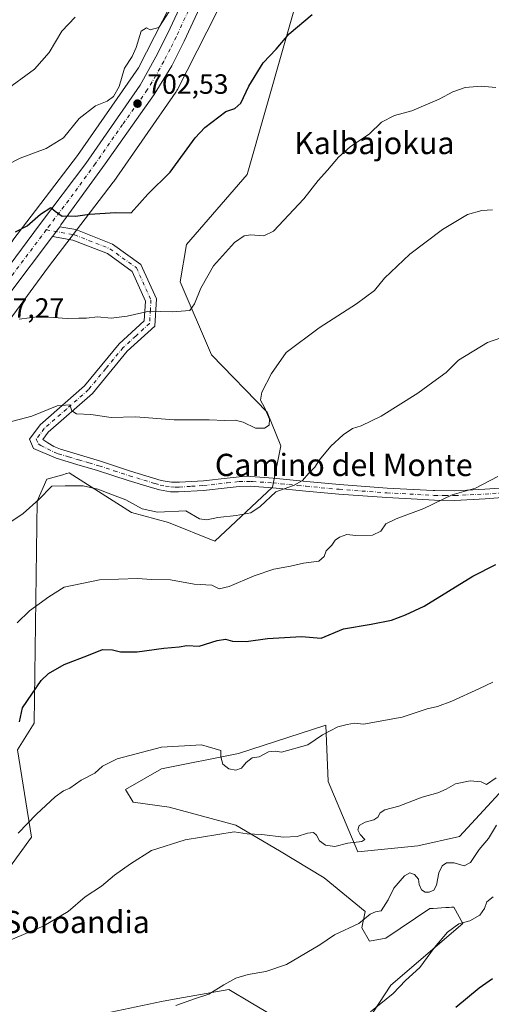
# Model space of a CAD drawing. Units: metres. Extents: x 580133 to 583587, y 4731210 to 4733564.
# Drawn here: x 580410 to 580579, y 4732765 to 4733119 of the extents above; entities that cross this region are included whole.
import ezdxf
from ezdxf.enums import TextEntityAlignment as Align

# ---------------------------------------------------------------- set-up
doc = ezdxf.new("R2010")
doc.units = ezdxf.units.M
doc.header["$MEASUREMENT"] = 0
doc.linetypes.add('DGN Style 4', pattern=[2.6384748266838614, 1.318413404963828, -0.6592067024819142, 0.001648016756204785, -0.6592067024819142])
for name, color, linetype, lineweight in [('Arbolado forestal CxS', 92, 'Continuous', 0), ('Camino Cxs', 7, 'Continuous', 0), ('Camino eje', 30, 'DGN Style 4', 13), ('Carretera de calzada única Cxs', 7, 'Continuous', 13), ('Carretera de calzada única eje', 7, 'DGN Style 4', 0), ('Cultivos herbáceos CxS', 92, 'Continuous', 0), ('Curva de nivel maestra', 30, 'Continuous', 30), ('Curva de nivel normal', 30, 'Continuous', 0), ('Núcleo urbano CxS', 7, 'Continuous', 0), ('Prado CxS', 92, 'Continuous', 0), ('Punto de cota en terreno', 7, 'Continuous', 0), ('Rótulo de punto de cota en terreno', 7, 'Continuous', 0), ('Texto cartográfico', 7, 'Continuous', 0)]:
    doc.layers.add(name, color=color, linetype=linetype, lineweight=lineweight)
doc.styles.add('Style-Arial', font='txt')

# ---------------------------------------------------------------- blocks, each defined once
blk = doc.blocks.new('*U6')
at = {"layer": 'Arbolado forestal CxS', "color": 92, "linetype": 'Continuous', "lineweight": 0}
for points in [[(580440.3256999999, 4732762.107100001, 660.2507999999943), (580460.7834999999, 4732766.4145, 660.4695000000065), (580466.6681000004, 4732767.4605, 660.4998999999953), (580485.0069000004, 4732770.7203, 659.8686000000016), (580492.9823000003, 4732765.979499999, 658.8527000000031), (580506.1914999997, 4732758.1281, 656.8466999999946)], [(580528.3997, 4732749.7415, 653.7458000000044), (580543.2307000002, 4732772.229699999, 655.9747000000061), (580568.9892999995, 4732794.4057, 654.9973000000027), (580565.7593, 4732800.3279, 656.6923999999999), (580564.9943000004, 4732800.280099999, 656.7596000000049), (580564.1042999999, 4732800.224500001, 656.8386000000028), (580562.9769000001, 4732800.154300001, 656.9401000000071), (580558.3372999998, 4732799.864499999, 657.7663999999932), (580557.1460999995, 4732799.790300001, 657.963699999993), (580541.4112999998, 4732789.1193, 658.4459000000061), (580535.4905000003, 4732788.0417, 659.2917000000016), (580532.7984999996, 4732792.889900001, 660.024900000004), (580533.9974999996, 4732798.713099999, 660.5954999999958), (580519.2439000001, 4732810.876300001, 662.9878000000026), (580503.2024999997, 4732820.527100001, 664.4949999999953), (580487.5358999996, 4732829.743100001, 665.5432000000001), (580463.5761000002, 4732836.194300001, 666.8034000000043), (580450.6747000003, 4732838.038100001, 668.0696000000025), (580447.9102999996, 4732842.6461, 668.8319000000047), (580460.8125, 4732850.017899999, 669.4894000000058), (580488.4584999997, 4732855.546499999, 670.1150999999954), (580519.7905000001, 4732865.6841, 670.6383999999962), (580520.7100999998, 4732845.408299999, 667.4673999999941), (580531.3059, 4732820.247500001, 664.5945000000065), (580552.8400999998, 4732822.398700001, 663.3497000000061), (580567.7836999996, 4732825.6589, 662.9057999999932), (580592.1388999998, 4732852.008099999, 662.5359999999928)]]:
    blk.add_polyline3d(points, dxfattribs=at)
blk = doc.blocks.new('*U7')
at = {"layer": 'Arbolado forestal CxS', "color": 92, "linetype": 'Continuous', "lineweight": 0}
blk.add_polyline3d([(580469.8976999996, 4733136.099500001, 706.137600000002), (580452.4946999997, 4733101.894300001, 704.3016999999965), (580430.6668999996, 4733070.3749, 703.4907999999997), (580407.4552999996, 4733040.026500001, 700.0237999999954)], dxfattribs=at)
blk = doc.blocks.new('*U15')
at = {"layer": 'Cultivos herbáceos CxS', "color": 92, "linetype": 'Continuous', "lineweight": 0}
for points in [[(580399.1993000006, 4732804.928099999, 668.1218999999984), (580414.0639000004, 4732825.5097, 669.6296000000002), (580409.1035000002, 4732856.858100001, 673.7954999999929), (580415.0592999998, 4732866.374700001, 674.2501000000047), (580416.1048999997, 4732946.223300001, 685.6732000000047), (580419.6804999998, 4732954.1065, 686.2875000000058), (580425.3255000003, 4732955.720899999, 686.181899999996), (580426.6375000002, 4732956.0963, 686.250199999995), (580426.7732999995, 4732956.1351, 686.257500000007), (580427.6835000003, 4732956.395300001, 686.3154000000068), (580449.9817000004, 4732942.092900001, 684.6310999999987), (580463.3141000001, 4732938.5845, 684.3567000000039), (580479.9441000001, 4732931.802100001, 683.8243999999977), (580500.6919, 4732951.2379, 685.7853000000032), (580503.7244999995, 4732966.117900001, 688.074099999998), (580498.8180999998, 4732978.151699999, 689.6937999999936), (580478.8016999997, 4732998.751900001, 693.1437000000005), (580467.5330999997, 4733025.032099999, 696.1346000000049), (580469.7575000003, 4733038.406500001, 696.9377999999997), (580491.5305000005, 4733063.576900001, 697.764599999995), (580538.1303000003, 4733227.2097, 709.8638999999966)], [(580592.1388999998, 4732852.008099999, 662.5359999999928), (580567.7836999996, 4732825.6589, 662.9057999999932), (580552.8400999998, 4732822.398700001, 663.3497000000061), (580531.3059, 4732820.247500001, 664.5945000000065), (580520.7100999998, 4732845.408299999, 667.4673999999941), (580519.7905000001, 4732865.6841, 670.6383999999962), (580488.4584999997, 4732855.546499999, 670.1150999999954), (580460.8125, 4732850.017899999, 669.4894000000058), (580447.9102999996, 4732842.6461, 668.8319000000047), (580450.6747000003, 4732838.038100001, 668.0696000000025), (580463.5761000002, 4732836.194300001, 666.8034000000043), (580487.5358999996, 4732829.743100001, 665.5432000000001), (580503.2024999997, 4732820.527100001, 664.4949999999953), (580519.2439000001, 4732810.876300001, 662.9878000000026), (580533.9974999996, 4732798.713099999, 660.5954999999958), (580532.7984999996, 4732792.889900001, 660.024900000004), (580535.4905000003, 4732788.0417, 659.2917000000016), (580541.4112999998, 4732789.1193, 658.4459000000061), (580557.1460999995, 4732799.790300001, 657.963699999993), (580558.3372999998, 4732799.864499999, 657.7663999999932), (580562.9769000001, 4732800.154300001, 656.9401000000071), (580564.1042999999, 4732800.224500001, 656.8386000000028), (580564.9943000004, 4732800.280099999, 656.7596000000049), (580565.7593, 4732800.3279, 656.6923999999999), (580568.9892999995, 4732794.4057, 654.9973000000027), (580543.2307000002, 4732772.229699999, 655.9747000000061), (580528.3997, 4732749.7415, 653.7458000000044)], [(580506.1914999997, 4732758.1281, 656.8466999999946), (580492.9823000003, 4732765.979499999, 658.8527000000031), (580485.0069000004, 4732770.7203, 659.8686000000016), (580466.6681000004, 4732767.4605, 660.4998999999953), (580460.7834999999, 4732766.4145, 660.4695000000065), (580440.3256999999, 4732762.107100001, 660.2507999999943)]]:
    blk.add_polyline3d(points, dxfattribs=at)
blk = doc.blocks.new('5PATER')
at = {"layer": 'Prado CxS', "linetype": 'Continuous', "lineweight": 0}
h = blk.add_hatch(color=51, dxfattribs=at)
edge = h.paths.add_edge_path()
edge.add_ellipse((0, 0), major_axis=(-0.1095731443231308, -0.1110710700762829), ratio=0.9994222409660322, start_angle=0, end_angle=360)
blk = doc.blocks.new('*U21')
at = {"layer": 'Carretera de calzada única Cxs', "color": 7, "linetype": 'Continuous', "lineweight": 13}
for points in [[(580350.1601, 4732955.3201, 695.3947999999946), (580416.9401000004, 4733045.5101, 701.0075999999973), (580433.6001000004, 4733067.600099999, 705.0188000000054), (580453.1901000004, 4733095.720100001, 706.6582000000053), (580458.7801000001, 4733105.8201, 705.1763000000064), (580463.1401000004, 4733114.4101, 707.0129000000015), (580476.5100999996, 4733143.210100001, 709.3273999999948)], [(580482.3901000004, 4733140.4301, 707.4538999999932), (580469.0100999996, 4733111.5601, 705.0620000000055), (580464.4801000003, 4733102.6501, 704.5197999999947), (580458.2100999998, 4733092.290100001, 704.4266999999965), (580440.5301000001, 4733067.4301, 703.4219000000013), (580424.6700999998, 4733045.5601, 701.9060000000028), (580424.2868999997, 4733044.8003, 701.7602000000044), (580421.6573000001, 4733041.321699999, 701.2253999999957), (580390.2100999998, 4732999.670100001, 697.9838000000018)]]:
    blk.add_polyline3d(points, dxfattribs=at)

msp = doc.modelspace()

# ---------------------------------------------------------------- linework, layer by layer
at = {"layer": 'Arbolado forestal CxS', "color": 92, "linetype": 'Continuous', "lineweight": 0}
for points in [[(580533.3004999999, 4733229.453299999, 710.7715999999928), (580523.9835000001, 4733212.3147, 709.1082000000025), (580505.4071000004, 4733172.625299999, 705.8426999999938), (580505.3586999997, 4733172.523700001, 705.8389000000025), (580484.2591000004, 4733129.0463, 704.1913999999962), (580484.2368999999, 4733129.000700001, 704.1921000000002), (580484.1920999996, 4733128.9113, 704.1937000000034), (580466.5094999997, 4733094.1567, 703.1984999999986), (580466.3075000001, 4733093.784299999, 703.1860000000015), (580466.0311000004, 4733093.3397, 703.170100000003), (580465.9562999997, 4733093.229900001, 703.1659999999974), (580443.7128999997, 4733061.110099999, 701.8101000000024), (580443.4905000003, 4733060.8047, 701.786500000002), (580420.2111000001, 4733030.367699999, 698.2102000000014), (580379.0213000001, 4732974.298900001, 693.7939000000042), (580378.9206999998, 4732974.165100001, 693.7896999999939), (580378.9007000001, 4732974.138900001, 693.7890000000043), (580368.2352999998, 4732960.357899999, 693.7210999999952)], [(580538.1303000003, 4733227.2097, 709.8638999999966), (580491.5305000005, 4733063.576900001, 697.764599999995), (580469.7575000003, 4733038.406500001, 696.9377999999997), (580467.5330999997, 4733025.032099999, 696.1346000000049), (580478.8016999997, 4732998.751900001, 693.1437000000005), (580498.8180999998, 4732978.151699999, 689.6937999999936), (580503.7244999995, 4732966.117900001, 688.074099999998), (580500.6919, 4732951.2379, 685.7853000000032), (580479.9441000001, 4732931.802100001, 683.8243999999977), (580463.3141000001, 4732938.5845, 684.3567000000039), (580449.9817000004, 4732942.092900001, 684.6310999999987), (580427.6835000003, 4732956.395300001, 686.3154000000068), (580426.7732999995, 4732956.1351, 686.257500000007), (580426.6375000002, 4732956.0963, 686.250199999995), (580425.3255000003, 4732955.720899999, 686.181899999996), (580419.6804999998, 4732954.1065, 686.2875000000058), (580416.1048999997, 4732946.223300001, 685.6732000000047), (580415.0592999998, 4732866.374700001, 674.2501000000047), (580409.1035000002, 4732856.858100001, 673.7954999999929), (580414.0639000004, 4732825.5097, 669.6296000000002), (580399.1993000006, 4732804.928099999, 668.1218999999984)], [(580399.1993000006, 4732804.928099999, 668.1218999999984), (580414.0639000004, 4732825.5097, 669.6296000000002), (580409.1035000002, 4732856.858100001, 673.7954999999929), (580415.0592999998, 4732866.374700001, 674.2501000000047), (580416.1048999997, 4732946.223300001, 685.6732000000047), (580419.6804999998, 4732954.1065, 686.2875000000058), (580425.3255000003, 4732955.720899999, 686.181899999996), (580426.6375000002, 4732956.0963, 686.250199999995), (580426.7732999995, 4732956.1351, 686.257500000007), (580427.6835000003, 4732956.395300001, 686.3154000000068), (580449.9817000004, 4732942.092900001, 684.6310999999987), (580463.3141000001, 4732938.5845, 684.3567000000039), (580479.9441000001, 4732931.802100001, 683.8243999999977), (580500.6919, 4732951.2379, 685.7853000000032), (580503.7244999995, 4732966.117900001, 688.074099999998), (580498.8180999998, 4732978.151699999, 689.6937999999936), (580478.8016999997, 4732998.751900001, 693.1437000000005), (580467.5330999997, 4733025.032099999, 696.1346000000049), (580469.7575000003, 4733038.406500001, 696.9377999999997), (580491.5305000005, 4733063.576900001, 697.764599999995), (580538.1303000003, 4733227.2097, 709.8638999999966)], [(580469.8976999996, 4733136.099500001, 706.137600000002), (580452.4946999997, 4733101.894300001, 704.3016999999965), (580430.6668999996, 4733070.3749, 703.4907999999997), (580407.4552999996, 4733040.026500001, 700.0237999999954), (580407.3624999998, 4733039.9027, 700.0166000000027), (580366.1860999997, 4732983.852299999, 696.495299999995), (580351.2984999996, 4732964.615700001, 695.687699999995), (580342.8337000003, 4732953.678099999, 694.578999999998), (580334.7468999998, 4732946.697899999, 694.0654999999971)], [(580320.3019000003, 4732764.910300001, 667.4447999999975), (580340.7311000006, 4732776.225299999, 668.7461000000039), (580364.8951000003, 4732787.776699999, 669.2945000000036), (580364.8960999995, 4732809.502499999, 672.5310000000027), (580370.0427000001, 4732817.506300001, 673.3282999999938), (580388.3378999997, 4732838.660300001, 674.093599999993), (580394.8463000003, 4732954.1217, 688.5304999999935), (580393.8479000004, 4732954.355699999, 688.6107000000047), (580381.8217000002, 4732957.173900001, 690.3399999999965), (580368.2352999998, 4732960.357899999, 693.7210999999952), (580378.9007000001, 4732974.138900001, 693.7890000000043), (580378.9206999998, 4732974.165100001, 693.7896999999939), (580379.0213000001, 4732974.298900001, 693.7939000000042), (580420.2111000001, 4733030.367699999, 698.2102000000014), (580443.4905000003, 4733060.8047, 701.786500000002), (580443.7128999997, 4733061.110099999, 701.8101000000024), (580465.9562999997, 4733093.229900001, 703.1659999999974), (580466.0311000004, 4733093.3397, 703.170100000003), (580466.3075000001, 4733093.784299999, 703.1860000000015), (580466.5094999997, 4733094.1567, 703.1984999999986), (580484.1920999996, 4733128.9113, 704.1937000000034)], [(580592.1388999998, 4732852.008099999, 662.5359999999928), (580567.7836999996, 4732825.6589, 662.9057999999932), (580552.8400999998, 4732822.398700001, 663.3497000000061), (580531.3059, 4732820.247500001, 664.5945000000065), (580520.7100999998, 4732845.408299999, 667.4673999999941), (580519.7905000001, 4732865.6841, 670.6383999999962), (580488.4584999997, 4732855.546499999, 670.1150999999954), (580460.8125, 4732850.017899999, 669.4894000000058), (580447.9102999996, 4732842.6461, 668.8319000000047), (580450.6747000003, 4732838.038100001, 668.0696000000025), (580463.5761000002, 4732836.194300001, 666.8034000000043), (580487.5358999996, 4732829.743100001, 665.5432000000001), (580503.2024999997, 4732820.527100001, 664.4949999999953), (580519.2439000001, 4732810.876300001, 662.9878000000026), (580533.9974999996, 4732798.713099999, 660.5954999999958), (580532.7984999996, 4732792.889900001, 660.024900000004), (580535.4905000003, 4732788.0417, 659.2917000000016), (580541.4112999998, 4732789.1193, 658.4459000000061), (580557.1460999995, 4732799.790300001, 657.963699999993), (580558.3372999998, 4732799.864499999, 657.7663999999932), (580562.9769000001, 4732800.154300001, 656.9401000000071), (580564.1042999999, 4732800.224500001, 656.8386000000028), (580564.9943000004, 4732800.280099999, 656.7596000000049), (580565.7593, 4732800.3279, 656.6923999999999), (580568.9892999995, 4732794.4057, 654.9973000000027), (580543.2307000002, 4732772.229699999, 655.9747000000061), (580528.3997, 4732749.7415, 653.7458000000044)], [(580506.1914999997, 4732758.1281, 656.8466999999946), (580492.9823000003, 4732765.979499999, 658.8527000000031), (580485.0069000004, 4732770.7203, 659.8686000000016), (580466.6681000004, 4732767.4605, 660.4998999999953), (580460.7834999999, 4732766.4145, 660.4695000000065), (580440.3256999999, 4732762.107100001, 660.2507999999943)]]:
    msp.add_polyline3d(points, dxfattribs=at)
at = {"layer": 'Camino Cxs', "color": 7, "linetype": 'Continuous', "lineweight": 0, "extrusion": (-0.07340617591555146, -0.09710629891728206, 0.9925632977538725), "elevation": -501518.649058315, "flags": 128}
msp.add_lwpolyline([(-2391134.295670646, 4095061.143574535), (-2391134.295670646, 4095065.536917814)], dxfattribs=at)
at = {"layer": 'Camino Cxs', "color": 7, "linetype": 'Continuous', "lineweight": 0}
for points in [[(580587.9401000004, 4732947.8201, 680.075800000006), (580577.0601000004, 4732947.0101, 680.3849999999948), (580566.1700999998, 4732946.5001, 679.9576999999991), (580558.9101, 4732946.540100001, 681.4875999999931), (580552.6700999998, 4732946.870100001, 682.2842999999993), (580541.6901000004, 4732947.460100001, 682.4394999999931), (580524.4600999998, 4732948.7301, 686.5868000000046), (580512.6201, 4732949.8301, 685.5969999999943), (580500.8000999996, 4732951.0101, 690.9257999999973), (580494.1001000004, 4732951.4901, 691.9560000000056), (580492.9001000002, 4732951.5801, 692.005999999994), (580488.6601, 4732951.5101, 692.8754000000044), (580484.4200999998, 4732951.050100001, 693.4937000000064), (580475.9200999998, 4732950.0801, 691.6741000000038), (580466.9700999996, 4732949.5101, 693.5151000000042), (580463.9901000002, 4732949.590100001, 693.5446999999986), (580460.0701000001, 4732950.2301, 693.5250999999989), (580456.3601000002, 4732951.350099999, 693.6747000000032), (580448.8601000002, 4732953.640100001, 694.4774000000034), (580437.7901, 4732957.2401, 693.7320000000036), (580430.4301000005, 4732959.4101, 694.409599999999), (580422.9600999998, 4732961.6601, 691.6754999999976), (580414.8701, 4732965.1801, 692.2519999999931), (580413.4301000005, 4732968.470100001, 694.9262000000017), (580417.2901, 4732973.6501, 695.8282000000036), (580433.1801000005, 4732987.630100001, 696.1717000000062), (580445.6201, 4733002.7401, 700.2550999999949), (580454.6401000004, 4733010.950099999, 700.8218000000053), (580455.0500999996, 4733018.130100001, 702.6738999999943), (580450.2801000001, 4733028.7301, 702.7743000000046), (580441.3601000002, 4733035.170100001, 704.4124000000012), (580429.0000999998, 4733040.0101, 705.0335999999952), (580421.6573000001, 4733041.321699999, 701.2253999999957), (580424.2868999997, 4733044.8003, 701.7602000000044), (580430.0601000004, 4733043.770099999, 705.8873000000021), (580443.2401000002, 4733038.610099999, 705.8521000000038), (580453.4001000002, 4733031.280099999, 704.074299999993), (580458.9901000002, 4733018.850099999, 702.9208999999975), (580458.4301000005, 4733009.140100001, 700.1294999999955), (580448.4501, 4733000.050100001, 699.2747999999992), (580435.9801000003, 4732984.9101, 694.8098000000027), (580420.1601, 4732971.0001, 692.3157999999967), (580418.2401000002, 4732968.420100001, 690.890400000004), (580420.0301000001, 4732967.170100001, 689.7605999999942), (580422.1501000002, 4732965.790100001, 689.9195000000036), (580424.4901000002, 4732964.840100001, 692.1713000000018), (580431.6801000005, 4732962.700099999, 695.6778999999951), (580438.8601000002, 4732960.550100001, 694.9388000000035), (580449.7100999998, 4732957.040100001, 695.1162999999942), (580460.7001, 4732953.6801, 694.3365999999951), (580464.4401000004, 4732953.0601, 694.5497999999934), (580467.2801000001, 4732952.9901, 694.7826999999961), (580475.8400999998, 4732953.540100001, 693.7850000000036), (580484.3901000004, 4732954.520099999, 695.3009000000021), (580488.6601, 4732954.9801, 694.6301999999996), (580492.9301000005, 4732955.050100001, 692.4916999999987), (580500.9001000002, 4732954.4801, 691.2488000000012), (580506.8501000004, 4732953.890100001, 688.4567999999999), (580512.8701, 4732953.2851, 685.7712000000029), (580524.7901, 4732952.1801, 684.6435000000056), (580541.9001000002, 4732950.920100001, 682.7899999999936), (580558.3701, 4732950.040100001, 682.1206999999995), (580559.0000999998, 4732950.0101, 681.9766999999993), (580566.1901000004, 4732949.970100001, 680.5595999999932), (580576.9700999996, 4732950.470100001, 680.2118000000046), (580587.7600999996, 4732951.280099999, 679.7657000000036)], [(580424.2868999997, 4733044.8003, 701.7602000000044), (580430.0601000004, 4733043.770099999, 705.8873000000021), (580443.2401000002, 4733038.610099999, 705.8521000000038), (580453.4001000002, 4733031.280099999, 704.074299999993), (580458.9901000002, 4733018.850099999, 702.9208999999975), (580458.4301000005, 4733009.140100001, 700.1294999999955), (580448.4501, 4733000.050100001, 699.2747999999992), (580435.9801000003, 4732984.9101, 694.8098000000027), (580420.1601, 4732971.0001, 692.3157999999967), (580418.2401000002, 4732968.420100001, 690.890400000004), (580420.0301000001, 4732967.170100001, 689.7605999999942), (580422.1501000002, 4732965.790100001, 689.9195000000036), (580424.4901000002, 4732964.840100001, 692.1713000000018), (580431.6801000005, 4732962.700099999, 695.6778999999951), (580438.8601000002, 4732960.550100001, 694.9388000000035), (580449.7100999998, 4732957.040100001, 695.1162999999942), (580460.7001, 4732953.6801, 694.3365999999951), (580464.4401000004, 4732953.0601, 694.5497999999934), (580467.2801000001, 4732952.9901, 694.7826999999961), (580475.8400999998, 4732953.540100001, 693.7850000000036), (580484.3901000004, 4732954.520099999, 695.3009000000021), (580488.6601, 4732954.9801, 694.6301999999996), (580492.9301000005, 4732955.050100001, 692.4916999999987), (580500.9001000002, 4732954.4801, 691.2488000000012), (580506.8501000004, 4732953.890100001, 688.4567999999999), (580512.8701, 4732953.2851, 685.7712000000029), (580524.7901, 4732952.1801, 684.6435000000056), (580541.9001000002, 4732950.920100001, 682.7899999999936), (580558.3701, 4732950.040100001, 682.1206999999995), (580559.0000999998, 4732950.0101, 681.9766999999993), (580566.1901000004, 4732949.970100001, 680.5595999999932), (580576.9700999996, 4732950.470100001, 680.2118000000046), (580587.7600999996, 4732951.280099999, 679.7657000000036)], [(580587.9401000004, 4732947.8201, 680.075800000006), (580577.0601000004, 4732947.0101, 680.3849999999948), (580566.1700999998, 4732946.5001, 679.9576999999991), (580558.9101, 4732946.540100001, 681.4875999999931), (580552.6700999998, 4732946.870100001, 682.2842999999993), (580541.6901000004, 4732947.460100001, 682.4394999999931), (580524.4600999998, 4732948.7301, 686.5868000000046), (580512.6201, 4732949.8301, 685.5969999999943), (580500.8000999996, 4732951.0101, 690.9257999999973), (580494.1001000004, 4732951.4901, 691.9560000000056), (580492.9001000002, 4732951.5801, 692.005999999994), (580488.6601, 4732951.5101, 692.8754000000044), (580484.4200999998, 4732951.050100001, 693.4937000000064), (580475.9200999998, 4732950.0801, 691.6741000000038), (580466.9700999996, 4732949.5101, 693.5151000000042), (580463.9901000002, 4732949.590100001, 693.5446999999986), (580460.0701000001, 4732950.2301, 693.5250999999989), (580456.3601000002, 4732951.350099999, 693.6747000000032), (580448.8601000002, 4732953.640100001, 694.4774000000034), (580437.7901, 4732957.2401, 693.7320000000036), (580430.4301000005, 4732959.4101, 694.409599999999), (580422.9600999998, 4732961.6601, 691.6754999999976), (580414.8701, 4732965.1801, 692.2519999999931), (580413.4301000005, 4732968.470100001, 694.9262000000017), (580417.2901, 4732973.6501, 695.8282000000036), (580433.1801000005, 4732987.630100001, 696.1717000000062), (580445.6201, 4733002.7401, 700.2550999999949), (580454.6401000004, 4733010.950099999, 700.8218000000053), (580455.0500999996, 4733018.130100001, 702.6738999999943), (580450.2801000001, 4733028.7301, 702.7743000000046), (580441.3601000002, 4733035.170100001, 704.4124000000012), (580429.0000999998, 4733040.0101, 705.0335999999952), (580421.6573000001, 4733041.321699999, 701.2253999999957)]]:
    msp.add_polyline3d(points, dxfattribs=at)
at = {"layer": 'Camino eje', "color": 30, "linetype": 'DGN Style 4', "lineweight": 13}
msp.add_polyline3d([(580419.4313000003, 4733043.692500001, 700.3506000000052), (580429.5301000001, 4733041.890100001, 705.744399999996), (580442.3000999996, 4733036.890100001, 705.1848000000027), (580451.8400999998, 4733030.005100001, 702.9856000000001), (580457.0201000003, 4733018.4901, 702.6202000000048), (580456.8151000004, 4733014.9001, 701.2391999999965), (580456.5351, 4733010.045100001, 700.108699999997), (580451.5450999998, 4733005.5001, 700.1650999999983), (580447.0351, 4733001.395099999, 699.4619999999995), (580440.8151000004, 4732993.840100001, 698.4101999999984), (580434.5800999999, 4732986.270099999, 695.4363000000012), (580426.6700999998, 4732979.315099999, 696.0605999999971), (580418.7251000004, 4732972.325099999, 694.2823999999965), (580415.8350999998, 4732968.4451, 692.6634000000049), (580416.5551000005, 4732966.800100001, 690.970100000006), (580417.4501, 4732966.175100001, 689.9619999999995), (580422.5551000005, 4732963.725099999, 690.6818000000058), (580423.7251000004, 4732963.2501, 691.8984999999957), (580427.4600999998, 4732962.1251, 695.229600000006), (580431.0551000005, 4732961.0551, 695.0736000000034), (580434.7351000002, 4732959.970100001, 694.7066000000051), (580438.3251, 4732958.895099999, 694.3116000000009), (580443.7500999998, 4732957.140100001, 694.2957000000024), (580449.2851, 4732955.340100001, 694.7859000000026), (580458.5301000001, 4732952.515100001, 693.8828000000067), (580460.3850999996, 4732951.9551, 693.9493999999977), (580462.2550999997, 4732951.645099999, 694.0544999999984), (580464.2150999998, 4732951.325099999, 694.0913), (580465.7050999999, 4732951.2851, 694.1607999999978), (580467.1250999998, 4732951.2501, 694.2247999999963), (580471.6001000004, 4732951.5351, 693.9116999999969), (580475.8800999997, 4732951.8101, 692.9113000000071), (580484.4051000001, 4732952.7851, 694.1955000000017), (580488.6601, 4732953.245100001, 693.5660999999964), (580492.9151, 4732953.315099999, 692.2001000000018), (580493.5151000004, 4732953.270099999, 692.1391000000004), (580500.8501000004, 4732952.745100001, 691.1040999999968), (580503.8251, 4732952.450099999, 689.9375), (580509.7351000002, 4732951.860099999, 686.9716000000044), (580512.7451, 4732951.557499999, 685.733600000007), (580524.6250999998, 4732950.4551, 685.6324000000022), (580541.7950999998, 4732949.190099999, 682.6147999999957), (580555.5201000003, 4732948.4551, 682.258600000001), (580558.7975000005, 4732948.282500001, 681.8187999999936), (580562.5850999998, 4732948.255100001, 680.9665999999997), (580566.1801000005, 4732948.235099999, 680.3062000000064), (580571.6250999998, 4732948.4901, 679.883600000001), (580577.0151000004, 4732948.7401, 680.3040000000037), (580582.4550999999, 4732949.145099999, 680.7449999999953)], dxfattribs=at)
at = {"layer": 'Carretera de calzada única Cxs', "color": 7, "linetype": 'Continuous', "lineweight": 13, "extrusion": (-0.07340617591555146, -0.09710629891728206, 0.9925632977538725), "elevation": -501518.649058315, "flags": 128}
msp.add_lwpolyline([(-2391134.295670646, 4095061.143574535), (-2391134.295670646, 4095065.536917814)], dxfattribs=at)
at = {"layer": 'Carretera de calzada única Cxs', "color": 7, "linetype": 'Continuous', "lineweight": 13}
for points in [[(580334.8022999996, 4732940.4705, 693.2505999999995), (580341.6201, 4732945.6501, 693.9293999999937), (580350.1601, 4732955.3201, 695.3947999999946), (580416.9401000004, 4733045.5101, 701.0075999999973), (580433.6001000004, 4733067.600099999, 705.0188000000054), (580453.1901000004, 4733095.720100001, 706.6582000000053), (580458.7801000001, 4733105.8201, 705.1763000000064), (580463.1401000004, 4733114.4101, 707.0129000000015), (580476.5100999996, 4733143.210100001, 709.3273999999948), (580492.3701, 4733176.170100001, 709.1202999999952), (580506.8000999996, 4733206.130100001, 712.3282999999938), (580517.4801000003, 4733227.340100001, 712.9839999999967), (580526.3201000001, 4733242.4901, 713.6181999999973), (580532.5701000001, 4733251.0001, 714.922000000006), (580536.4600999998, 4733255.440099999, 715.8880999999965), (580540.5000999998, 4733259.5101, 716.2252000000008), (580548.4600999998, 4733266.380100001, 716.5645999999979), (580559.0800999999, 4733274.020099999, 718.6429000000062), (580566.9401000004, 4733277.6801, 717.8806999999942), (580607.9801000003, 4733298.960100001, 717.6002000000008)], [(580605.5449999999, 4733291.3619, 716.1863000000012), (580566.9401000004, 4733271.1501, 713.7364999999991), (580562.6700999998, 4733268.590100001, 713.7618999999977), (580552.5100999996, 4733261.2601, 712.7609999999986), (580544.9401000004, 4733254.7401, 712.3171000000002), (580541.2100999998, 4733251.0101, 712.0013999999939), (580537.6601, 4733246.9301, 711.7262000000047), (580531.7801000001, 4733238.9101, 711.3856999999989), (580523.2100999998, 4733224.2401, 711.369000000006), (580512.6401000004, 4733203.2501, 710.5709999999963), (580498.2301000003, 4733173.340100001, 709.7007000000012), (580482.3901000004, 4733140.4301, 707.4538999999932), (580469.0100999996, 4733111.5601, 705.0620000000055), (580464.4801000003, 4733102.6501, 704.5197999999947), (580458.2100999998, 4733092.290100001, 704.4266999999965), (580440.5301000001, 4733067.4301, 703.4219000000013), (580424.6700999998, 4733045.5601, 701.9060000000028), (580424.2868999997, 4733044.8003, 701.7602000000044)], [(580421.6573000001, 4733041.321699999, 701.2253999999957), (580390.2100999998, 4732999.670100001, 697.9838000000018), (580356.9401000004, 4732954.1801, 696.6760000000068), (580346.7801000001, 4732942.340100001, 696.438599999994), (580339.8501000004, 4732936.420100001, 694.6869000000006), (580330.9200999998, 4732930.890100001, 693.9953999999998), (580320.4200999998, 4732925.2301, 692.6993999999977)]]:
    msp.add_polyline3d(points, dxfattribs=at)
at = {"layer": 'Carretera de calzada única eje', "color": 7, "linetype": 'DGN Style 4', "lineweight": 0}
for points in [[(580472.7600999996, 4733127.420100001, 705.5819000000047), (580466.0701000001, 4733112.9801, 704.6723999999958), (580463.8901000004, 4733108.6801, 704.3160999999964), (580461.6201, 4733104.2301, 703.9572000000044), (580458.8201000001, 4733099.1801, 703.8181000000042), (580455.6901000004, 4733094.0001, 704.5200999999943), (580446.8501000004, 4733081.5701, 703.357999999993), (580437.0701000001, 4733067.5101, 702.3032999999997), (580429.1401000004, 4733056.5801, 701.4063000000025), (580420.8201000001, 4733045.540100001, 700.4514999999956), (580419.4313000003, 4733043.692500001, 700.3506000000052)], [(580419.4313000003, 4733043.692500001, 700.3506000000052), (580403.5701000001, 4733022.590100001, 698.571299999996), (580384.4200999998, 4732996.720100001, 697.0669000000053), (580367.7801000001, 4732973.9801, 695.8417999999947), (580353.5500999996, 4732954.7501, 695.2399000000005), (580348.4600999998, 4732948.8301, 694.8076000000001), (580344.1901000004, 4732943.9901, 694.6319999999978), (580340.7301000003, 4732941.020099999, 694.0712000000058), (580334.9600999998, 4732936.640100001, 693.1971999999951), (580332.6327000001, 4732935.206300001, 693.0583000000044)]]:
    msp.add_polyline3d(points, dxfattribs=at)
at = {"layer": 'Cultivos herbáceos CxS', "color": 92, "linetype": 'Continuous', "lineweight": 0}
for points in [[(580399.1993000006, 4732804.928099999, 668.1218999999984), (580414.0639000004, 4732825.5097, 669.6296000000002), (580409.1035000002, 4732856.858100001, 673.7954999999929), (580415.0592999998, 4732866.374700001, 674.2501000000047), (580416.1048999997, 4732946.223300001, 685.6732000000047), (580419.6804999998, 4732954.1065, 686.2875000000058), (580425.3255000003, 4732955.720899999, 686.181899999996), (580426.6375000002, 4732956.0963, 686.250199999995), (580426.7732999995, 4732956.1351, 686.257500000007), (580427.6835000003, 4732956.395300001, 686.3154000000068), (580449.9817000004, 4732942.092900001, 684.6310999999987), (580463.3141000001, 4732938.5845, 684.3567000000039), (580479.9441000001, 4732931.802100001, 683.8243999999977), (580500.6919, 4732951.2379, 685.7853000000032), (580503.7244999995, 4732966.117900001, 688.074099999998), (580498.8180999998, 4732978.151699999, 689.6937999999936), (580478.8016999997, 4732998.751900001, 693.1437000000005), (580467.5330999997, 4733025.032099999, 696.1346000000049), (580469.7575000003, 4733038.406500001, 696.9377999999997), (580491.5305000005, 4733063.576900001, 697.764599999995), (580538.1303000003, 4733227.2097, 709.8638999999966)], [(580592.1388999998, 4732852.008099999, 662.5359999999928), (580567.7836999996, 4732825.6589, 662.9057999999932), (580552.8400999998, 4732822.398700001, 663.3497000000061), (580531.3059, 4732820.247500001, 664.5945000000065), (580520.7100999998, 4732845.408299999, 667.4673999999941), (580519.7905000001, 4732865.6841, 670.6383999999962), (580488.4584999997, 4732855.546499999, 670.1150999999954), (580460.8125, 4732850.017899999, 669.4894000000058), (580447.9102999996, 4732842.6461, 668.8319000000047), (580450.6747000003, 4732838.038100001, 668.0696000000025), (580463.5761000002, 4732836.194300001, 666.8034000000043), (580487.5358999996, 4732829.743100001, 665.5432000000001), (580503.2024999997, 4732820.527100001, 664.4949999999953), (580519.2439000001, 4732810.876300001, 662.9878000000026), (580533.9974999996, 4732798.713099999, 660.5954999999958), (580532.7984999996, 4732792.889900001, 660.024900000004), (580535.4905000003, 4732788.0417, 659.2917000000016), (580541.4112999998, 4732789.1193, 658.4459000000061), (580557.1460999995, 4732799.790300001, 657.963699999993), (580558.3372999998, 4732799.864499999, 657.7663999999932), (580562.9769000001, 4732800.154300001, 656.9401000000071), (580564.1042999999, 4732800.224500001, 656.8386000000028), (580564.9943000004, 4732800.280099999, 656.7596000000049), (580565.7593, 4732800.3279, 656.6923999999999), (580568.9892999995, 4732794.4057, 654.9973000000027), (580543.2307000002, 4732772.229699999, 655.9747000000061), (580528.3997, 4732749.7415, 653.7458000000044)], [(580506.1914999997, 4732758.1281, 656.8466999999946), (580492.9823000003, 4732765.979499999, 658.8527000000031), (580485.0069000004, 4732770.7203, 659.8686000000016), (580466.6681000004, 4732767.4605, 660.4998999999953), (580460.7834999999, 4732766.4145, 660.4695000000065), (580440.3256999999, 4732762.107100001, 660.2507999999943)]]:
    msp.add_polyline3d(points, dxfattribs=at)
at = {"layer": 'Curva de nivel maestra', "color": 30, "linetype": 'Continuous', "lineweight": 30, "flags": 128}
for points, elevation in [([(580408.3700000001, 4733043.0101), (580412.6200000001, 4733045.120100001), (580417.3799999999, 4733049.300100001), (580421.0300000003, 4733051.6801), (580422.6600000003, 4733050.370100001), (580425.1399999997, 4733048.630100001), (580427.5199999996, 4733048.7401), (580429.9100000003, 4733048.5801), (580434.9100000003, 4733049.350099999), (580444.25, 4733049.950099999), (580449.9100000003, 4733049.860099999), (580455.9299999997, 4733056.5701), (580463.9600000001, 4733064.420100001), (580472.9400000004, 4733076.710100001), (580476.3499999996, 4733080.530099999), (580483.9100000003, 4733086.210100001), (580487.1799999997, 4733087.3201), (580489.29, 4733089.2601), (580492.1799999997, 4733095.280099999), (580497.3499999996, 4733103.720100001), (580501.9900000002, 4733108.6601), (580506.6100000005, 4733114.140100001), (580514.9500000002, 4733121.0601)], 700), ([(580409.7800000003, 4732866.950099999), (580410.8799999999, 4732871.880100001), (580417.5499999998, 4732881.800100001), (580420.25, 4732884.290100001), (580425.9100000003, 4732887.550100001), (580434.5800000001, 4732890.850099999), (580439.5800000001, 4732892.920100001), (580443.25, 4732892.8301), (580446.1399999997, 4732892.020099999), (580452.0199999996, 4732892.100099999), (580461.6799999997, 4732893.4001), (580467.1299999999, 4732893.880100001), (580469.9100000003, 4732894.300100001), (580474.29, 4732894.120100001), (580480.8200000003, 4732896.140100001), (580483.8300000001, 4732896.5601), (580486.2999999998, 4732895.890100001), (580491.25, 4732895.780099999), (580498.8399999999, 4732896.9001), (580511.1100000005, 4732897.590100001), (580518.1699999999, 4732897.0101), (580526.2199999997, 4732900.300100001), (580536.0800000001, 4732901.970100001), (580543.4699999997, 4732903.4101), (580548.4699999997, 4732905.370100001), (580555.1399999997, 4732908.4901), (580572.5700000003, 4732919.2501), (580580.9000000004, 4732923.4001)], 674.9999999999999), ([(580566.5800000001, 4732764.4301), (580574.8700000001, 4732771.2601), (580579.6799999997, 4732774.6601)], 650)]:
    msp.add_lwpolyline(points, dxfattribs=dict(at, elevation=elevation))
at = {"layer": 'Curva de nivel normal', "color": 30, "linetype": 'Continuous', "lineweight": 0, "flags": 128}
for points, elevation in [([(580333.3499999996, 4733127.120100001), (580336.4000000004, 4733113.2401), (580337.3600000005, 4733110.120100001), (580338.1100000005, 4733105.9901), (580341.3600000005, 4733101.5701), (580346.8300000001, 4733097.0601), (580350.9000000004, 4733091.620100001), (580357, 4733084.4001), (580359.8099999996, 4733082.4801), (580362.1500000004, 4733083.030099999), (580364.3799999999, 4733082.220100001), (580368.8700000001, 4733079.100099999), (580371.3600000005, 4733078.6801), (580373.2400000002, 4733079.4901), (580388.2800000003, 4733088.640100001), (580391.2000000002, 4733088.360099999), (580394.6799999997, 4733088.8201), (580404.0899999999, 4733093.2601), (580415.2400000002, 4733101.380100001), (580420.4900000002, 4733107.4101), (580425.0499999998, 4733115.0801), (580429.8300000001, 4733120.130100001)], 710.0000000000001), ([(580399.9100000003, 4733064.350099999), (580410.04, 4733069.4901), (580419.4000000004, 4733072.970100001), (580425.5999999996, 4733076.780099999), (580431.1900000004, 4733083.700099999), (580437.1500000004, 4733088.2301), (580441.25, 4733089.950099999), (580443.5899999999, 4733091.5801), (580445.5499999998, 4733095.2601), (580447.5, 4733101.7501), (580450.3200000003, 4733106.020099999), (580451.75, 4733109.190099999), (580453.4600000001, 4733115.040100001), (580455.4600000001, 4733116.3201), (580456.7100000001, 4733115.620100001), (580459.8600000005, 4733116.4101), (580466.2400000002, 4733126.380100001)], 705), ([(580409.6600000003, 4733011.590100001), (580417.0899999999, 4733012.530099999), (580426.9699999997, 4733011.8101), (580431.1799999997, 4733011.9101), (580433.8499999996, 4733011.9901), (580437.7800000003, 4733012.4801), (580442.79, 4733011.9801), (580448.5, 4733012.7401), (580456.3399999999, 4733014.450099999), (580464.7599999999, 4733014.1801), (580470.9600000001, 4733014.670100001), (580472.6600000003, 4733017.090100001), (580474.9199999999, 4733022.7501), (580479.4500000002, 4733030.720100001), (580487.0800000001, 4733039.200099999), (580490.5099999999, 4733041.5001), (580492.75, 4733041.960100001), (580497.5800000001, 4733041.520099999), (580500.9900000002, 4733043.1801), (580511.8700000001, 4733054.790100001), (580517.0800000001, 4733061.420100001), (580520.4400000004, 4733065.090100001), (580524.3799999999, 4733069.860099999), (580528.5599999996, 4733073.530099999), (580535.4699999997, 4733078.2601), (580539.79, 4733082.420100001), (580544.4800000004, 4733084.7601), (580550.7199999997, 4733086.4801), (580560.4900000002, 4733090.620100001), (580565.4100000003, 4733093.3201), (580569.9000000004, 4733094.8101), (580575.5700000003, 4733095.340100001), (580580.9000000004, 4733094.9101)], 695), ([(580405.1500000004, 4732974.360099999), (580414.2100000001, 4732976.7401), (580423.3399999999, 4732980.440099999), (580427.8399999999, 4732980.870100001), (580428.6200000001, 4732978.720100001), (580430.2800000003, 4732977.540100001), (580435.3799999999, 4732977.360099999), (580442.7800000003, 4732976.290100001), (580451.5199999996, 4732976.460100001), (580465.3399999999, 4732975.460100001), (580477.9100000003, 4732975.440099999), (580483.5800000001, 4732975.1601), (580487.25, 4732975.360099999), (580490.1500000004, 4732974.5601), (580494.6100000005, 4732972.460100001), (580497.8200000003, 4732972.4801), (580499.4199999999, 4732973.4801), (580499.6399999997, 4732975.640100001), (580497.8200000003, 4732979.920100001), (580496.3600000005, 4732982.440099999), (580496.9000000004, 4732985.420100001), (580500.3499999996, 4732992.090100001), (580505.5800000001, 4732999.610099999), (580517.4299999997, 4733008.460100001), (580530.8600000005, 4733017.0601), (580537.2800000003, 4733021.9301), (580540.9100000003, 4733026.340100001), (580550.0300000003, 4733034.960100001), (580561.7000000002, 4733043.780099999), (580570.7599999999, 4733049.200099999), (580575.8499999996, 4733050.630100001), (580579.6399999997, 4733050.870100001)], 690), ([(580404.5800000001, 4732937.340100001), (580411.1399999997, 4732941.8101), (580416.8099999996, 4732946.7601), (580421.4699999997, 4732951.630100001), (580426.1799999997, 4732951.7301), (580432.6799999997, 4732951.670100001), (580437.9800000004, 4732950.4801), (580443.1799999997, 4732948.5001), (580447.9800000004, 4732946.7401), (580453.8300000001, 4732943.4901), (580459.4000000004, 4732942.2401), (580469.5800000001, 4732942.670100001), (580474.5, 4732939.880100001), (580477.0499999998, 4732939.520099999), (580481, 4732940.3201), (580487.5800000001, 4732941.0001), (580492.9100000003, 4732942.0001), (580496.25, 4732944.3101), (580501.8200000003, 4732949.5001), (580508.1900000004, 4732951.850099999), (580511.5, 4732953.610099999), (580513.7599999999, 4732956.2401), (580515.8300000001, 4732958.420100001), (580517.5800000001, 4732961.050100001), (580521.5800000001, 4732965.950099999), (580526, 4732970.0801), (580529.4299999997, 4732972.2601), (580532.5599999996, 4732973.2401), (580539.6600000003, 4732976.770099999), (580552.9000000004, 4732984.970100001), (580558.2699999996, 4732989.020099999), (580563.0199999996, 4732992.440099999), (580567.5199999996, 4732996.880100001), (580577.9199999999, 4733003.2301), (580585.4900000002, 4733005.880100001)], 685), ([(580408.9400000004, 4732902.4301), (580413.3600000005, 4732906.7401), (580420.3600000005, 4732911.8201), (580425.9100000003, 4732915.280099999), (580438.5199999996, 4732917.9101), (580452.25, 4732918.420100001), (580457.1799999997, 4732918.020099999), (580464.0499999998, 4732917.890100001), (580472.5899999999, 4732916.4301), (580478.9000000004, 4732916.0701), (580481.54, 4732914.7501), (580485.1399999997, 4732915.4801), (580494.1500000004, 4732919.360099999), (580501.1799999997, 4732921.720100001), (580507.1200000001, 4732922.790100001), (580511.8499999996, 4732923.950099999), (580517.29, 4732924.6801), (580519.2199999997, 4732926.3101), (580519.9000000004, 4732928.390100001), (580521.9400000004, 4732930.420100001), (580523.2400000002, 4732932.220100001), (580524.7300000004, 4732933.3201), (580527.3799999999, 4732934.1801), (580530.5800000001, 4732933.860099999), (580536.5800000001, 4732934.0001), (580539.5300000003, 4732935.4001), (580541.3899999997, 4732938.0601), (580545.04, 4732939.9001), (580555.0199999996, 4732943.520099999), (580565.2199999997, 4732948.440099999), (580573.5700000003, 4732950.890100001), (580581.5599999996, 4732955.120100001)], 680), ([(580579.7599999999, 4732881.200099999), (580574.9800000004, 4732878.860099999), (580565.0899999999, 4732874.300100001), (580559.8899999997, 4732872.4301), (580556.1699999999, 4732871.590100001), (580547.2699999996, 4732868.540100001), (580533.3499999996, 4732866.020099999), (580530.1600000003, 4732866.440099999), (580527.5099999999, 4732865.950099999), (580524.1900000004, 4732865.130100001), (580518.6399999997, 4732862.220100001), (580513.3799999999, 4732858.600099999), (580503.9100000003, 4732855.970100001), (580501.5800000001, 4732856.380100001), (580499.25, 4732856.130100001), (580495.8899999997, 4732854.380100001), (580493.4000000004, 4732853.9901), (580491.2199999997, 4732852.350099999), (580489.5, 4732850.3101), (580487.4699999997, 4732849.5601), (580485, 4732850.0001), (580482.8499999996, 4732851.690099999), (580482.1100000005, 4732854.280099999), (580482.1200000001, 4732856.630100001), (580475.1399999997, 4732858.700099999), (580460.79, 4732857.840100001), (580444.8899999997, 4732853.5701), (580439.6600000003, 4732851.0001), (580436.9100000003, 4732848.5101), (580431.9100000003, 4732845.940099999), (580427.9100000003, 4732843.020099999), (580425.5800000001, 4732842.0701), (580422.5800000001, 4732839.9301), (580415.9100000003, 4732833.690099999), (580409.29, 4732826.940099999)], 670), ([(580581.0199999996, 4732846.7301), (580577.5700000003, 4732844.390100001), (580575.5700000003, 4732845.370100001), (580571.6399999997, 4732845.7301), (580566.4100000003, 4732844.620100001), (580563.0999999996, 4732842.6601), (580560.0999999996, 4732841.4301), (580554.4299999997, 4732839.850099999), (580546.04, 4732836.610099999), (580541.0300000003, 4732835.270099999), (580539.29, 4732834.2301), (580538.5099999999, 4732832.630100001), (580537.0800000001, 4732831.690099999), (580533.9100000003, 4732830.840100001), (580531.8499999996, 4732829.640100001), (580531.3799999999, 4732828.0601), (580532.2000000002, 4732826.360099999), (580533.8799999999, 4732824.6501), (580532.7300000004, 4732823.880100001), (580527.7800000003, 4732823.340100001), (580523.0599999996, 4732822.100099999), (580519.7000000002, 4732822.540100001), (580517.5, 4732824.1801), (580516.5099999999, 4732826.190099999), (580515.4100000003, 4732827.190099999), (580513.25, 4732826.950099999), (580509.5800000001, 4732825.700099999), (580504.6500000004, 4732825.440099999), (580496.8700000001, 4732826.450099999), (580491.5899999999, 4732826.610099999), (580486.9600000001, 4732827.4301), (580469.3200000003, 4732824.460100001), (580457.2699999996, 4732820.720100001), (580449.6699999999, 4732815.850099999), (580443.9100000003, 4732811.790100001), (580439.2300000004, 4732807.850099999), (580433.4299999997, 4732803.970100001), (580427.2400000002, 4732798.7501), (580418.5, 4732793.5801), (580400.6900000004, 4732786.050100001)], 665), ([(580466.0099999999, 4732764.9801), (580473.0300000003, 4732767.4901), (580477.7800000003, 4732769.020099999), (580483.25, 4732772.440099999), (580487.5599999996, 4732774.790100001), (580491.9100000003, 4732776.170100001), (580498.2400000002, 4732777.210100001), (580505.6699999999, 4732779.7301), (580517.6200000001, 4732786.780099999), (580522.9900000002, 4732790.420100001), (580531.6500000004, 4732794.420100001), (580535.79, 4732797.8301), (580537.6600000003, 4732798.6501), (580539.7300000004, 4732798.950099999), (580542.1900000004, 4732803.0001), (580544.2699999996, 4732807.1501), (580548.1200000001, 4732811.540100001), (580550.0300000003, 4732812.640100001), (580551.6200000001, 4732812.020099999), (580553.0599999996, 4732810.390100001), (580553.3200000003, 4732808.420100001), (580554.2300000004, 4732806.590100001), (580555.54, 4732805.640100001), (580556.9100000003, 4732805.710100001), (580558.6500000004, 4732806.440099999), (580559.5899999999, 4732808.1801), (580560.4199999999, 4732812.590100001), (580561.5999999996, 4732815.1801), (580563.1900000004, 4732816.280099999), (580565.8700000001, 4732816.280099999), (580569.4900000002, 4732815.200099999), (580571.8399999999, 4732816.3101), (580574.8600000005, 4732821.050100001), (580578.3099999996, 4732824.960100001), (580581.1399999997, 4732829.7501)], 660), ([(580535.9100000003, 4732762.6601), (580544.0499999998, 4732769.2601), (580548.4600000001, 4732773.960100001), (580553.6100000005, 4732778.590100001), (580558.8300000001, 4732785.840100001), (580563.4699999997, 4732791.3301), (580567.5700000003, 4732794.360099999), (580571.5700000003, 4732795.380100001), (580575.1299999999, 4732797.420100001), (580576.7999999998, 4732799.840100001), (580577.7000000002, 4732802.2501), (580579.8799999999, 4732804.0001)], 654.9999999999999)]:
    msp.add_lwpolyline(points, dxfattribs=dict(at, elevation=elevation))
at = {"layer": 'Núcleo urbano CxS', "color": 7, "linetype": 'Continuous', "lineweight": 0}
for points in [[(580533.3004999999, 4733229.453299999, 710.7715999999928), (580523.9835000001, 4733212.3147, 709.1082000000025), (580505.4071000004, 4733172.625299999, 705.8426999999938), (580505.3586999997, 4733172.523700001, 705.8389000000025), (580484.2591000004, 4733129.0463, 704.1913999999962), (580484.2368999999, 4733129.000700001, 704.1921000000002), (580484.1920999996, 4733128.9113, 704.1937000000034), (580466.5094999997, 4733094.1567, 703.1984999999986), (580466.3075000001, 4733093.784299999, 703.1860000000015), (580466.0311000004, 4733093.3397, 703.170100000003), (580465.9562999997, 4733093.229900001, 703.1659999999974), (580443.7128999997, 4733061.110099999, 701.8101000000024), (580443.4905000003, 4733060.8047, 701.786500000002), (580420.2111000001, 4733030.367699999, 698.2102000000014), (580379.0213000001, 4732974.298900001, 693.7939000000042), (580378.9206999998, 4732974.165100001, 693.7896999999939), (580378.9007000001, 4732974.138900001, 693.7890000000043), (580368.2352999998, 4732960.357899999, 693.7210999999952)], [(580469.8976999996, 4733136.099500001, 706.137600000002), (580452.4946999997, 4733101.894300001, 704.3016999999965), (580430.6668999996, 4733070.3749, 703.4907999999997), (580407.4552999996, 4733040.026500001, 700.0237999999954), (580407.3624999998, 4733039.9027, 700.0166000000027), (580366.1860999997, 4732983.852299999, 696.495299999995), (580351.2984999996, 4732964.615700001, 695.687699999995), (580342.8337000003, 4732953.678099999, 694.578999999998), (580334.7468999998, 4732946.697899999, 694.0654999999971)], [(580407.4552999996, 4733040.026500001, 700.0237999999954), (580430.6668999996, 4733070.3749, 703.4907999999997), (580452.4946999997, 4733101.894300001, 704.3016999999965), (580469.8976999996, 4733136.099500001, 706.137600000002)], [(580484.1920999996, 4733128.9113, 704.1937000000034), (580466.5094999997, 4733094.1567, 703.1984999999986), (580466.3075000001, 4733093.784299999, 703.1860000000015), (580466.0311000004, 4733093.3397, 703.170100000003), (580465.9562999997, 4733093.229900001, 703.1659999999974), (580443.7128999997, 4733061.110099999, 701.8101000000024), (580443.4905000003, 4733060.8047, 701.786500000002), (580420.2111000001, 4733030.367699999, 698.2102000000014), (580379.0213000001, 4732974.298900001, 693.7939000000042)]]:
    msp.add_polyline3d(points, dxfattribs=at)

# ---------------------------------------------------------------- block references
at = {"layer": 'Arbolado forestal CxS', "color": 92, "linetype": 'Continuous', "lineweight": 0}
for name in ['*U6', '*U7']:
    msp.add_blockref(name, (0, 0), dxfattribs=at)
at = {"layer": 'Carretera de calzada única Cxs', "color": 7, "linetype": 'Continuous', "lineweight": 13}
msp.add_blockref('*U21', (0, 0), dxfattribs=at)
at = {"layer": 'Cultivos herbáceos CxS', "color": 92, "linetype": 'Continuous', "lineweight": 0}
msp.add_blockref('*U15', (0, 0), dxfattribs=at)
at = {"layer": 'Punto de cota en terreno', "color": 7, "linetype": 'Continuous', "lineweight": 0, "xscale": 10, "yscale": 10, "zscale": 10}
msp.add_blockref('5PATER', (580452.1900000004, 4733089.060000001, 702.529999999999), dxfattribs=at)

# ---------------------------------------------------------------- texts
at = {"layer": 'Rótulo de punto de cota en terreno', "color": 7, "linetype": 'Continuous', "lineweight": 0, "style": 'Style-Arial'}
for s, p in [('702,53', (580455.7177999998, 4733092.5878)), ('697,27', (580396.7378000002, 4733012.107799999))]:
    msp.add_text(s, height=7.000000000000002, dxfattribs=at).set_placement(p)
at = {"layer": 'Texto cartográfico', "color": 7, "linetype": 'Continuous', "lineweight": 0, "style": 'Style-Arial'}
for s, p in [('Kalbajokua', (580537.2460914633, 4733074.91015)), ('Camino del Monte', (580526.272614634, 4732959.230150001)), ('Soroandia', (580430.294462195, 4732794.98015))]:
    msp.add_text(s, height=8, dxfattribs=at).set_placement(p, align=Align.MIDDLE_CENTER)

doc.saveas('drawing.dxf')
